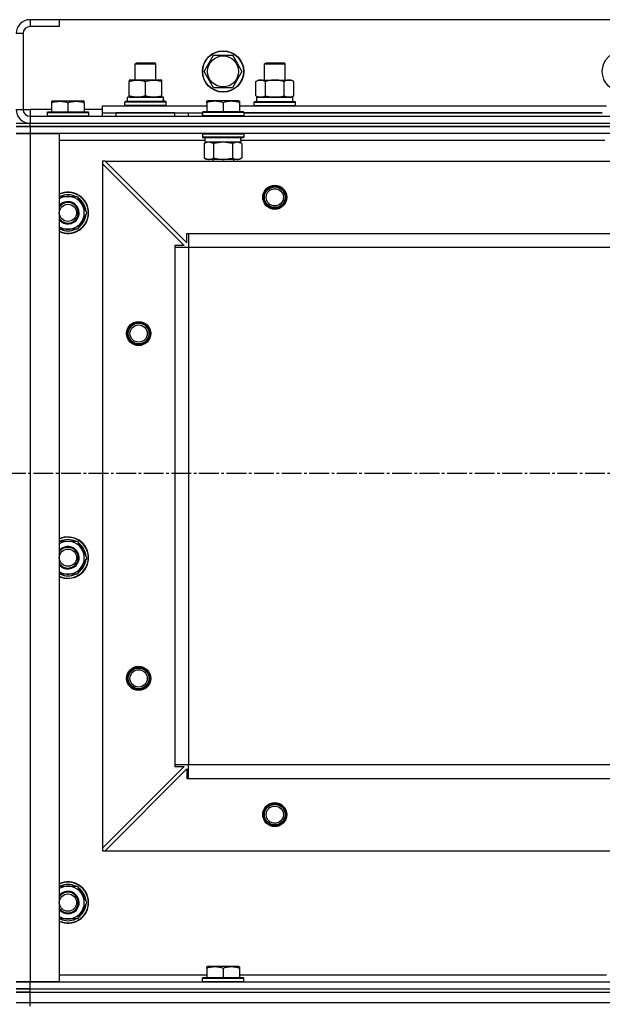
# Model space of a CAD drawing. Units: millimetres. Extents: x 0 to 26123, y -9 to 17820.
# Drawn here: x 5962 to 6300, y 13928 to 14499 of the extents above; entities that cross this region are included whole.
import ezdxf

# ---------------------------------------------------------------- set-up
doc = ezdxf.new("R2010")
doc.units = ezdxf.units.MM
doc.linetypes.add('K5LT_AXLED', pattern=[16, 11.5, -1.5, 1.5, -1.5])
doc.linetypes.add('K5LT_THIN', pattern=[0])
for name, color, linetype, true_color in [('OSI', 2, 'Continuous', 0xffff00), ('R', 1, 'Continuous', 0xff0000), ('WELDING', 7, 'Continuous', 0xffffff)]:
    doc.layers.add(name, color=color, linetype=linetype, true_color=true_color)

msp = doc.modelspace()

# ---------------------------------------------------------------- linework, layer by layer
at = {"layer": 'OSI', "color": 30, "linetype": 'K5LT_AXLED', "lineweight": 30, "true_color": 0xff8000}
msp.add_line((3089.7, 14236.02), (8836.7, 14236.02), dxfattribs=at)
at = {"layer": 'R', "color": 7, "linetype": 'K5LT_THIN', "lineweight": 30}
for p, q in [((5967.7, 14498.92), (5967.7, 14494.92)), ((5984.7, 14498.92), (5967.7, 14498.92)), ((5984.7, 14498.92), (5984.7, 14494.92)), ((7334.7, 14498.92), (5984.7, 14498.92)), ((5984.7, 14494.92), (5967.7, 14494.92)), ((5963.7, 14490.92), (5959.7, 14490.92)), ((5963.7, 14490.92), (5963.7, 14446.92)), ((6068.74, 14468.92), (6074.22, 14478.42)), ((6074.22, 14478.42), (6085.19, 14478.42)), ((6085.19, 14478.42), (6087.93, 14473.67)), ((6028.7, 14473.34), (6029.7, 14473.92)), ((6028.7, 14463.92), (6028.7, 14473.34)), ((6028.7, 14473.34), (6031.7, 14473.34)), ((6029.7, 14473.92), (6032.2, 14473.92)), ((6031.7, 14473.34), (6040.7, 14473.34)), ((6032.2, 14473.92), (6039.7, 14473.92)), ((6040.7, 14473.34), (6039.7, 14473.92)), ((6040.7, 14463.92), (6040.7, 14473.34)), ((6087.93, 14473.67), (6090.67, 14468.92)), ((6103.7, 14473.34), (6104.7, 14473.92)), ((6103.7, 14463.92), (6103.7, 14473.34)), ((6103.7, 14473.34), (6106.7, 14473.34)), ((6104.7, 14473.92), (6107.2, 14473.92)), ((6106.7, 14473.34), (6115.7, 14473.34)), ((6107.2, 14473.92), (6114.7, 14473.92)), ((6115.7, 14473.34), (6114.7, 14473.92)), ((6115.7, 14463.92), (6115.7, 14473.34)), ((6025.2, 14463.92), (6025.2, 14463.07)), ((6039.45, 14463.92), (6025.2, 14463.92)), ((6044.2, 14463.92), (6039.45, 14463.92)), ((6044.2, 14463.07), (6044.2, 14463.92)), ((6074.22, 14459.42), (6068.74, 14468.92)), ((6090.67, 14468.92), (6085.19, 14459.42)), ((6098.74, 14463.07), (6100.2, 14463.92)), ((6100.2, 14463.92), (6117.93, 14463.92)), ((6117.93, 14463.92), (6119.2, 14463.92)), ((6120.67, 14463.07), (6119.2, 14463.92)), ((6025.2, 14454.77), (6025.2, 14463.07)), ((6034.7, 14454.77), (6034.7, 14463.07)), ((6044.2, 14454.77), (6044.2, 14463.07)), ((6085.19, 14459.42), (6074.22, 14459.42)), ((6098.74, 14454.77), (6098.74, 14463.07)), ((6104.22, 14454.77), (6104.22, 14463.07)), ((6115.19, 14454.77), (6115.19, 14463.07)), ((6120.67, 14454.77), (6120.67, 14463.07)), ((6045.16, 14453.92), (6024.2, 14453.92)), ((6024.2, 14451.42), (6024.2, 14453.92)), ((6025.2, 14454.77), (6025.2, 14453.92)), ((6025.2, 14453.92), (6029.95, 14453.92)), ((6029.95, 14453.92), (6039.45, 14453.92)), ((6039.45, 14453.92), (6044.2, 14453.92)), ((6044.2, 14453.92), (6044.2, 14454.77)), ((6045.07, 14452.54), (6045.14, 14451.42)), ((6098.74, 14454.77), (6100.2, 14453.92)), ((6099.2, 14453.92), (6120.2, 14453.92)), ((6099.2, 14451.42), (6099.2, 14453.92)), ((6099.25, 14453.92), (6100.2, 14453.92)), ((6101.48, 14453.92), (6100.2, 14453.92)), ((6109.7, 14453.92), (6101.48, 14453.92)), ((6117.93, 14453.92), (6109.7, 14453.92)), ((6119.2, 14453.92), (6117.93, 14453.92)), ((6120.67, 14454.77), (6119.2, 14453.92)), ((6119.2, 14453.92), (6120.2, 14453.92)), ((6120.2, 14451.42), (6120.2, 14453.92)), ((5959.7, 14446.92), (5963.7, 14446.92)), ((5963.7, 14446.92), (5967.7, 14446.92)), ((5967.7, 14446.92), (5967.7, 14442.92)), ((5980.2, 14446.92), (5967.7, 14446.92)), ((5980.2, 14451.61), (5980.73, 14451.92)), ((5980.2, 14451.61), (5980.2, 14450.76)), ((5980.2, 14450.76), (5980.2, 14445.42)), ((5980.73, 14451.92), (5998.68, 14451.92)), ((5989.7, 14450.76), (5989.7, 14445.42)), ((5999.2, 14451.61), (5998.68, 14451.92)), ((5999.2, 14450.76), (5999.2, 14451.61)), ((5999.2, 14450.76), (5999.2, 14445.42)), ((6009.7, 14446.92), (5999.2, 14446.92)), ((6009.7, 14444.92), (6009.7, 14448.92)), ((6009.7, 14448.92), (6070.2, 14448.92)), ((6022.7, 14451.12), (6022.88, 14451.42)), ((6022.7, 14449.22), (6022.7, 14451.12)), ((6046.7, 14451.12), (6022.7, 14451.12)), ((6022.7, 14449.22), (6022.88, 14448.92)), ((6046.7, 14449.22), (6022.7, 14449.22)), ((6046.53, 14451.42), (6022.88, 14451.42)), ((6046.7, 14451.12), (6046.53, 14451.42)), ((6046.7, 14449.22), (6046.53, 14448.92)), ((6046.7, 14449.22), (6046.7, 14451.12)), ((6070.2, 14451.61), (6070.73, 14451.92)), ((6070.2, 14450.76), (6070.2, 14451.61)), ((6070.2, 14450.76), (6070.2, 14445.42)), ((6088.68, 14451.92), (6070.73, 14451.92)), ((6079.7, 14450.76), (6079.7, 14445.42)), ((6089.2, 14451.61), (6088.68, 14451.92)), ((6089.2, 14451.61), (6089.2, 14450.76)), ((6089.2, 14450.76), (6089.2, 14445.42)), ((6089.2, 14448.92), (6302.2, 14448.92)), ((6097.7, 14451.12), (6097.88, 14451.42)), ((6097.7, 14451.12), (6097.88, 14451.42)), ((6097.7, 14449.22), (6097.7, 14451.12)), ((6097.7, 14451.12), (6121.7, 14451.12)), ((6097.7, 14449.22), (6097.88, 14448.92)), ((6097.7, 14449.22), (6097.88, 14448.92)), ((6097.7, 14449.22), (6121.7, 14449.22)), ((6097.88, 14451.42), (6121.53, 14451.42)), ((6097.88, 14451.42), (6099.2, 14451.42)), ((6120.2, 14451.42), (6121.53, 14451.42)), ((6121.7, 14451.12), (6121.53, 14451.42)), ((6121.7, 14451.12), (6121.53, 14451.42)), ((6121.7, 14449.22), (6121.53, 14448.92)), ((6121.7, 14449.22), (6121.53, 14448.92)), ((6121.7, 14449.22), (6121.7, 14451.12)), ((6121.7, 14449.22), (6121.7, 14451.12)), ((5967.7, 14442.92), (7351.7, 14442.92)), ((5967.7, 14442.92), (5967.7, 14438.92)), ((5977.7, 14445.12), (5977.88, 14445.42)), ((5977.7, 14445.12), (5977.7, 14443.22)), ((5977.7, 14445.12), (6001.7, 14445.12)), ((5977.7, 14443.22), (6001.7, 14443.22)), ((5977.7, 14443.22), (5977.88, 14442.92)), ((5977.88, 14445.42), (6001.53, 14445.42)), ((6001.7, 14445.12), (6001.53, 14445.42)), ((6001.7, 14443.22), (6001.53, 14442.92)), ((6001.7, 14445.12), (6001.7, 14443.22)), ((6009.7, 14442.92), (6009.7, 14444.92)), ((6009.7, 14444.92), (6067.7, 14444.92)), ((6051.7, 14444.92), (6017.7, 14444.92)), ((6017.7, 14442.92), (6017.7, 14444.92)), ((6051.7, 14442.92), (6051.7, 14444.92)), ((6059.7, 14442.92), (6059.7, 14444.92)), ((6059.7, 14442.92), (6059.7, 14444.92)), ((6067.7, 14445.12), (6067.88, 14445.42)), ((6067.7, 14445.12), (6067.7, 14443.22)), ((6091.7, 14445.12), (6067.7, 14445.12)), ((6067.7, 14442.92), (6067.7, 14444.92)), ((6091.7, 14443.22), (6067.7, 14443.22)), ((6067.7, 14443.22), (6067.88, 14442.92)), ((6091.53, 14445.42), (6067.88, 14445.42)), ((6091.7, 14445.12), (6091.53, 14445.42)), ((6091.7, 14443.22), (6091.53, 14442.92)), ((6091.7, 14445.12), (6091.7, 14443.22)), ((6091.7, 14444.92), (6299.7, 14444.92)), ((6299.7, 14444.92), (6091.7, 14444.92)), ((5959.7, 14438.92), (5967.7, 14438.92)), ((5967.7, 14436.92), (5959.7, 14436.92)), ((5959.7, 14436.92), (5967.7, 14436.92)), ((5967.7, 14438.92), (7351.7, 14438.92)), ((5967.7, 14436.92), (5967.7, 14438.92)), ((5967.7, 14438.92), (7351.7, 14438.92)), ((5967.7, 14436.92), (7351.7, 14436.92)), ((7351.7, 14436.92), (5967.7, 14436.92)), ((5967.7, 14436.92), (5967.7, 14432.92)), ((5959.7, 14432.92), (5967.7, 14432.92)), ((5967.7, 14432.92), (5959.7, 14432.92)), ((5967.7, 14432.92), (5984.7, 14432.92)), ((5967.7, 14432.92), (5967.7, 13940.92)), ((7351.7, 14432.92), (5967.7, 14432.92)), ((5984.7, 14432.92), (5984.7, 13940.92)), ((6067.7, 14432.62), (6067.88, 14432.92)), ((6067.7, 14432.62), (6067.7, 14430.72)), ((6091.7, 14432.62), (6067.7, 14432.62)), ((6091.7, 14430.72), (6067.7, 14430.72)), ((6067.7, 14430.72), (6067.88, 14430.42)), ((6091.53, 14430.42), (6067.88, 14430.42)), ((6069.2, 14430.42), (6069.2, 14427.92)), ((6090.07, 14429.3), (6090.14, 14430.42)), ((6091.7, 14432.62), (6091.53, 14432.92)), ((6091.7, 14430.72), (6091.53, 14430.42)), ((6091.7, 14432.62), (6091.7, 14430.72)), ((6069.2, 14428.92), (5984.7, 14428.92)), ((6068.74, 14427.07), (6070.2, 14427.92)), ((6068.74, 14427.07), (6068.74, 14418.77)), ((6090.16, 14427.92), (6069.2, 14427.92)), ((6074.22, 14427.07), (6074.22, 14418.77)), ((6085.19, 14427.07), (6085.19, 14418.77)), ((6090.67, 14427.07), (6089.2, 14427.92)), ((6301.2, 14428.92), (6090.1, 14428.92)), ((6090.67, 14427.07), (6090.67, 14418.77)), ((6068.74, 14418.77), (6070.2, 14417.92)), ((6071.48, 14417.92), (6070.2, 14417.92)), ((6089.2, 14417.92), (6071.48, 14417.92)), ((6073.7, 14417.92), (6073.7, 14416.92)), ((6085.7, 14417.92), (6085.7, 14416.92)), ((6090.67, 14418.77), (6089.2, 14417.92)), ((6009.7, 14416.92), (6009.7, 14415.42)), ((6011.2, 14416.92), (6009.7, 14416.92)), ((6009.7, 14415.42), (6009.7, 14018.42)), ((6009.7, 14415.42), (6057.2, 14367.92)), ((6011.2, 14416.92), (7308.2, 14416.92)), ((6011.2, 14416.92), (6058.7, 14369.42)), ((5984.7, 14396.42), (5995.19, 14396.42)), ((5995.19, 14396.42), (6000.67, 14386.92)), ((6000.67, 14386.92), (5997.93, 14382.17)), ((5997.93, 14382.17), (5995.19, 14377.42)), ((5995.19, 14377.42), (5984.7, 14377.42)), ((6058.7, 14374.92), (6059.7, 14374.92)), ((6058.7, 14369.42), (6058.7, 14374.92)), ((6059.7, 14374.92), (7259.7, 14374.92)), ((6059.7, 14374.92), (6059.7, 14366.92)), ((6051.7, 14367.92), (6051.7, 14366.92)), ((6057.2, 14367.92), (6051.7, 14367.92)), ((6051.7, 14366.92), (6051.7, 14066.92)), ((6051.7, 14366.92), (6059.7, 14366.92)), ((6059.7, 14366.92), (6059.7, 14066.92)), ((6059.7, 14366.92), (6059.7, 14066.92)), ((6059.7, 14366.92), (7259.7, 14366.92)), ((5984.7, 14196.42), (5995.19, 14196.42)), ((5995.19, 14196.42), (6000.67, 14186.92)), ((6000.67, 14186.92), (5997.93, 14182.17)), ((5997.93, 14182.17), (5995.19, 14177.42)), ((5995.19, 14177.42), (5984.7, 14177.42)), ((6057.2, 14065.92), (6009.7, 14018.42)), ((6011.2, 14016.92), (6058.7, 14064.42)), ((6051.7, 14066.92), (6059.7, 14066.92)), ((6051.7, 14066.92), (6051.7, 14065.92)), ((6051.7, 14065.92), (6057.2, 14065.92)), ((6058.7, 14064.42), (6058.7, 14058.92)), ((6059.7, 14066.92), (7259.7, 14066.92)), ((6059.7, 14058.92), (6059.7, 14066.92)), ((6059.7, 14066.92), (7259.7, 14066.92)), ((6058.7, 14058.92), (6059.7, 14058.92)), ((6059.7, 14058.92), (7259.7, 14058.92)), ((6009.7, 14018.42), (6009.7, 14016.92)), ((6009.7, 14016.92), (6011.2, 14016.92)), ((6011.2, 14016.92), (7308.2, 14016.92)), ((5984.7, 13996.42), (5995.19, 13996.42)), ((5995.19, 13996.42), (6000.67, 13986.92)), ((6000.67, 13986.92), (5997.93, 13982.17)), ((5997.93, 13982.17), (5995.19, 13977.42)), ((5995.19, 13977.42), (5984.7, 13977.42)), ((6070.2, 13949.61), (6070.73, 13949.92)), ((6070.2, 13948.76), (6070.2, 13949.61)), ((6088.68, 13949.92), (6070.73, 13949.92)), ((6089.2, 13949.61), (6088.68, 13949.92)), ((6089.2, 13949.61), (6089.2, 13948.76)), ((5984.7, 13944.92), (6070.2, 13944.92)), ((6070.2, 13948.76), (6070.2, 13943.42)), ((6079.7, 13948.76), (6079.7, 13943.42)), ((6089.2, 13948.76), (6089.2, 13943.42)), ((6089.2, 13944.92), (6302.2, 13944.92)), ((5967.7, 13940.92), (5959.7, 13940.92)), ((5959.7, 13940.92), (5967.7, 13940.92)), ((5984.7, 13940.92), (5967.7, 13940.92)), ((5967.7, 13940.92), (7351.7, 13940.92)), ((5967.7, 13936.92), (5967.7, 13940.92)), ((6067.7, 13943.12), (6067.88, 13943.42)), ((6067.7, 13941.22), (6067.7, 13943.12)), ((6067.7, 13943.12), (6091.7, 13943.12)), ((6067.7, 13941.22), (6067.88, 13940.92)), ((6067.7, 13941.22), (6091.7, 13941.22)), ((6067.88, 13943.42), (6091.53, 13943.42)), ((6067.88, 13940.92), (6091.53, 13940.92)), ((6091.7, 13943.12), (6091.53, 13943.42)), ((6091.7, 13941.22), (6091.53, 13940.92)), ((6091.7, 13941.22), (6091.7, 13943.12)), ((5959.7, 13936.92), (5967.7, 13936.92)), ((5967.7, 13936.92), (5959.7, 13936.92)), ((5967.7, 13934.92), (5959.7, 13934.92)), ((5959.7, 13934.92), (5967.7, 13934.92)), ((5967.7, 13936.92), (7351.7, 13936.92)), ((5967.7, 13934.92), (5967.7, 13936.92)), ((5967.7, 13936.92), (7351.7, 13936.92)), ((5967.7, 13934.92), (7351.7, 13934.92)), ((5967.7, 13928.92), (5967.7, 13934.92)), ((5967.7, 13934.92), (7351.7, 13934.92)), ((5959.7, 13928.92), (5967.7, 13928.92)), ((5959.7, 13928.92), (5967.7, 13928.92)), ((5967.7, 13928.92), (7351.7, 13928.92)), ((5967.7, 13928.92), (7351.7, 13928.92)), ((5967.7, 13926.92), (5967.7, 13928.92))]:
    msp.add_line(p, q, dxfattribs=at)
for centre, radius in [((6079.7, 14468.92), 12), ((6079.7, 14468.92), 11.83), ((6311.7, 14468.92), 12), ((6079.7, 14468.92), 8.97), ((6109.7, 14395.92), 7), ((6109.7, 14395.92), 6.5), ((6109.7, 14395.92), 6), ((6109.7, 14395.92), 5), ((5989.7, 14386.92), 5), ((6030.7, 14316.92), 7), ((6030.7, 14316.92), 6.5), ((6030.7, 14316.92), 6), ((6030.7, 14316.92), 5), ((5989.7, 14186.92), 5), ((6030.7, 14116.92), 7), ((6030.7, 14116.92), 6.5), ((6030.7, 14116.92), 6), ((6030.7, 14116.92), 5), ((6109.7, 14037.92), 7), ((6109.7, 14037.92), 6.5), ((6109.7, 14037.92), 6), ((6109.7, 14037.92), 5), ((5989.7, 13986.92), 5)]:
    msp.add_circle(centre, radius, dxfattribs=at)
for centre, radius, start, end in [((5967.7, 14490.92), 8, 90, 180), ((5967.7, 14490.92), 4, 90, 180), ((5967.7, 14446.92), 8, 180, 270), ((5967.7, 14446.92), 4, 180, 270), ((5989.7, 14386.92), 12, 0, 114.6243), ((5989.7, 14386.92), 11.83, 0, 115.0095), ((5989.7, 14386.92), 9.5, 330, 121.7569), ((5989.7, 14386.92), 10.5, 64.7912, 115.2088), ((5989.7, 14386.92), 10.5, 4.7912, 55.2088), ((5989.7, 14386.92), 6.5, 330, 140.2849), ((5989.7, 14386.92), 6, 0, 146.4427), ((5989.7, 14386.92), 12, 245.3757, 0), ((5989.7, 14386.92), 11.83, 244.9905, 0), ((5989.7, 14386.92), 6, 213.5573, 0), ((5989.7, 14386.92), 6.5, 219.7151, 330), ((5989.7, 14386.92), 10.5, 304.7912, 355.2088), ((5989.7, 14386.92), 9.5, 238.2431, 330), ((5989.7, 14386.92), 10.5, 244.7912, 295.2088), ((5989.7, 14186.92), 12, 0, 114.6243), ((5989.7, 14186.92), 11.83, 0, 115.0095), ((5989.7, 14186.92), 9.5, 330, 121.7569), ((5989.7, 14186.92), 10.5, 64.7912, 115.2088), ((5989.7, 14186.92), 10.5, 4.7912, 55.2088), ((5989.7, 14186.92), 6.5, 330, 140.2849), ((5989.7, 14186.92), 6, 0, 146.4427), ((5989.7, 14186.92), 12, 245.3757, 0), ((5989.7, 14186.92), 11.83, 244.9905, 0), ((5989.7, 14186.92), 6, 213.5573, 0), ((5989.7, 14186.92), 6.5, 219.7151, 330), ((5989.7, 14186.92), 10.5, 304.7912, 355.2088), ((5989.7, 14186.92), 9.5, 238.2431, 330), ((5989.7, 14186.92), 10.5, 244.7912, 295.2088), ((5989.7, 13986.92), 12, 0, 114.6243), ((5989.7, 13986.92), 11.83, 0, 115.0095), ((5989.7, 13986.92), 9.5, 330, 121.7569), ((5989.7, 13986.92), 10.5, 64.7912, 115.2088), ((5989.7, 13986.92), 10.5, 4.7912, 55.2088), ((5989.7, 13986.92), 6.5, 330, 140.2849), ((5989.7, 13986.92), 6, 0, 146.4427), ((5989.7, 13986.92), 12, 245.3757, 0), ((5989.7, 13986.92), 11.83, 244.9905, 0), ((5989.7, 13986.92), 6, 213.5573, 0), ((5989.7, 13986.92), 10.5, 304.7912, 355.2088), ((5989.7, 13986.92), 6.5, 219.7151, 330), ((5989.7, 13986.92), 9.5, 238.2431, 330), ((5989.7, 13986.92), 10.5, 244.7912, 295.2088)]:
    msp.add_arc(centre, radius, start, end, dxfattribs=at)
for centre, major_axis, start_param, end_param in [((6034.7, 14456.09), (0, 22.52), 4.503438, 4.615831), ((6079.7, 14425.75), (0, -22.52), 1.667355, 1.779747)]:
    msp.add_ellipse(centre, major_axis=major_axis, ratio=0.466308, start_param=start_param, end_param=end_param, dxfattribs=at)
at = {"layer": 'WELDING', "color": 7, "linetype": 'K5LT_THIN', "lineweight": 30}
for p, q in [((6074.22, 14427.07), (6071.48, 14427.92)), ((6074.29, 14427.09), (6074.22, 14427.07)), ((6079.7, 14427.92), (6074.29, 14427.09)), ((6085.19, 14427.07), (6079.7, 14427.92)), ((6085.21, 14427.08), (6085.19, 14427.07)), ((6087.93, 14427.92), (6085.21, 14427.08)), ((6090.67, 14427.07), (6087.93, 14427.92))]:
    msp.add_line(p, q, dxfattribs=at)
for points, knots in [([(6025.2, 14463.07), (6025.76, 14463.26), (6026.58, 14463.49), (6027.58, 14463.7), (6028.17, 14463.79), (6028.69, 14463.86), (6029.22, 14463.9), (6029.75, 14463.92), (6030.27, 14463.92), (6030.79, 14463.89), (6031.38, 14463.84), (6032.1, 14463.74), (6033.24, 14463.52), (6034.13, 14463.26), (6034.7, 14463.07)], [0, 0, 0, 0, 2.72415, 3.912285, 4.716446, 5.530362, 6.353984, 7.180289, 7.997717, 8.810544, 9.605533, 10.761675, 12.184093, 15, 15, 15, 15]), ([(6034.7, 14463.07), (6035.2, 14463.23), (6035.96, 14463.46), (6036.93, 14463.67), (6037.6, 14463.78), (6038.22, 14463.86), (6038.84, 14463.91), (6039.25, 14463.92), (6039.45, 14463.92)], [0, 0, 0, 0, 2.905563, 4.375924, 5.511195, 6.679161, 7.850161, 9, 9, 9, 9]), ([(6039.45, 14463.92), (6039.67, 14463.92), (6040.1, 14463.91), (6040.75, 14463.86), (6041.38, 14463.77), (6042.18, 14463.63), (6043.12, 14463.41), (6043.85, 14463.19), (6044.2, 14463.07)], [0, 0, 0, 0, 1.192024, 2.404251, 3.60809, 4.765234, 6.955738, 9, 9, 9, 9]), ([(6104.22, 14463.07), (6103.9, 14463.26), (6103.43, 14463.49), (6102.85, 14463.7), (6102.51, 14463.79), (6102.21, 14463.86), (6101.9, 14463.9), (6101.6, 14463.92), (6101.29, 14463.92), (6100.99, 14463.89), (6100.65, 14463.84), (6100.24, 14463.74), (6099.58, 14463.52), (6099.07, 14463.26), (6098.74, 14463.07)], [0, 0, 0, 0, 2.72415, 3.912285, 4.716446, 5.530362, 6.353984, 7.180289, 7.997717, 8.810544, 9.605533, 10.761675, 12.184093, 15, 15, 15, 15]), ([(6115.19, 14463.07), (6114.54, 14463.26), (6113.6, 14463.49), (6112.45, 14463.7), (6111.76, 14463.79), (6111.16, 14463.86), (6110.56, 14463.9), (6109.94, 14463.92), (6109.34, 14463.92), (6108.74, 14463.89), (6108.05, 14463.84), (6107.22, 14463.74), (6105.91, 14463.52), (6104.89, 14463.26), (6104.22, 14463.07)], [0, 0, 0, 0, 2.72415, 3.912285, 4.716446, 5.530362, 6.353984, 7.180289, 7.997717, 8.810544, 9.605533, 10.761675, 12.184093, 15, 15, 15, 15]), ([(6117.93, 14463.92), (6117.77, 14463.92), (6117.5, 14463.9), (6117.12, 14463.84), (6116.84, 14463.78), (6116.43, 14463.66), (6115.9, 14463.45), (6115.43, 14463.21), (6115.19, 14463.07)], [0, 0, 0, 0, 1.548206, 2.616755, 3.724998, 4.291764, 6.613357, 9, 9, 9, 9]), ([(6120.67, 14463.07), (6120.43, 14463.21), (6120, 14463.43), (6119.39, 14463.68), (6118.89, 14463.82), (6118.4, 14463.9), (6118.1, 14463.92), (6117.93, 14463.92)], [0, 0, 0, 0, 2.217775, 3.830428, 5.353122, 6.582558, 8, 8, 8, 8]), ([(6029.95, 14453.92), (6029.74, 14453.92), (6029.31, 14453.93), (6028.66, 14453.98), (6028.03, 14454.06), (6027.23, 14454.2), (6026.29, 14454.42), (6025.56, 14454.65), (6025.2, 14454.77)], [0, 0, 0, 0, 1.192024, 2.404251, 3.60809, 4.765234, 6.955738, 9, 9, 9, 9]), ([(6034.7, 14454.77), (6034.21, 14454.6), (6033.45, 14454.38), (6032.48, 14454.16), (6031.81, 14454.05), (6031.19, 14453.97), (6030.57, 14453.93), (6030.16, 14453.92), (6029.95, 14453.92)], [0, 0, 0, 0, 2.905563, 4.375924, 5.511195, 6.679161, 7.850161, 9, 9, 9, 9]), ([(6039.45, 14453.92), (6039.18, 14453.92), (6038.71, 14453.93), (6038.04, 14453.99), (6037.56, 14454.06), (6036.85, 14454.18), (6035.93, 14454.38), (6035.12, 14454.63), (6034.7, 14454.77)], [0, 0, 0, 0, 1.548206, 2.616755, 3.724998, 4.291764, 6.613357, 9, 9, 9, 9]), ([(6044.2, 14454.77), (6043.78, 14454.62), (6043.03, 14454.4), (6042.03, 14454.17), (6041.21, 14454.03), (6040.46, 14453.95), (6039.88, 14453.92), (6039.55, 14453.92), (6039.45, 14453.92)], [0, 0, 0, 0, 2.494996, 4.309231, 5.73815, 7.133977, 8.472011, 9, 9, 9, 9]), ([(6098.74, 14454.77), (6099.02, 14454.6), (6099.46, 14454.38), (6100.02, 14454.16), (6100.41, 14454.05), (6100.76, 14453.97), (6101.12, 14453.93), (6101.36, 14453.92), (6101.48, 14453.92)], [0, 0, 0, 0, 2.905563, 4.375924, 5.511195, 6.679161, 7.850161, 9, 9, 9, 9]), ([(6101.48, 14453.92), (6101.6, 14453.92), (6101.85, 14453.93), (6102.22, 14453.98), (6102.59, 14454.06), (6103.05, 14454.2), (6103.59, 14454.42), (6104.02, 14454.65), (6104.22, 14454.77)], [0, 0, 0, 0, 1.192024, 2.404251, 3.60809, 4.765234, 6.955738, 9, 9, 9, 9]), ([(6104.22, 14454.77), (6104.79, 14454.6), (6105.67, 14454.38), (6106.79, 14454.16), (6107.56, 14454.05), (6108.27, 14453.97), (6108.99, 14453.93), (6109.47, 14453.92), (6109.7, 14453.92)], [0, 0, 0, 0, 2.905563, 4.375924, 5.511195, 6.679161, 7.850161, 9, 9, 9, 9]), ([(6109.7, 14453.92), (6109.95, 14453.92), (6110.45, 14453.93), (6111.19, 14453.98), (6111.93, 14454.06), (6112.85, 14454.2), (6113.94, 14454.42), (6114.78, 14454.65), (6115.19, 14454.77)], [0, 0, 0, 0, 1.192024, 2.404251, 3.60809, 4.765234, 6.955738, 9, 9, 9, 9]), ([(6115.19, 14454.77), (6115.48, 14454.6), (6115.91, 14454.38), (6116.47, 14454.16), (6116.86, 14454.05), (6117.22, 14453.97), (6117.58, 14453.93), (6117.81, 14453.92), (6117.93, 14453.92)], [0, 0, 0, 0, 2.905563, 4.375924, 5.511195, 6.679161, 7.850161, 9, 9, 9, 9]), ([(6117.93, 14453.92), (6118.06, 14453.92), (6118.31, 14453.93), (6118.68, 14453.98), (6119.04, 14454.06), (6119.51, 14454.2), (6120.05, 14454.42), (6120.47, 14454.65), (6120.67, 14454.77)], [0, 0, 0, 0, 1.192024, 2.404251, 3.60809, 4.765234, 6.955738, 9, 9, 9, 9]), ([(5980.2, 14450.76), (5980.73, 14450.94), (5981.5, 14451.16), (5982.47, 14451.37), (5983.09, 14451.48), (5983.61, 14451.54), (5984.11, 14451.59), (5984.62, 14451.61), (5985.14, 14451.62), (5985.68, 14451.6), (5986.24, 14451.55), (5986.8, 14451.48), (5987.47, 14451.37), (5988.45, 14451.15), (5989.22, 14450.93), (5989.7, 14450.76)], [0, 0, 0, 0, 2.704026, 3.977567, 4.913586, 5.783319, 6.583675, 7.42636, 8.303602, 9.201828, 10.1214, 11.060865, 12.021818, 13.488338, 16, 16, 16, 16]), ([(5989.7, 14450.76), (5990.23, 14450.94), (5991, 14451.16), (5991.97, 14451.37), (5992.59, 14451.48), (5993.11, 14451.54), (5993.61, 14451.59), (5994.12, 14451.61), (5994.64, 14451.62), (5995.18, 14451.6), (5995.74, 14451.55), (5996.3, 14451.48), (5996.97, 14451.37), (5997.95, 14451.15), (5998.72, 14450.93), (5999.2, 14450.76)], [0, 0, 0, 0, 2.704026, 3.977567, 4.913586, 5.783319, 6.583675, 7.42636, 8.303602, 9.201828, 10.1214, 11.060865, 12.021818, 13.488338, 16, 16, 16, 16]), ([(6079.7, 14450.76), (6079.18, 14450.94), (6078.41, 14451.16), (6077.44, 14451.37), (6076.82, 14451.48), (6076.3, 14451.54), (6075.8, 14451.59), (6075.29, 14451.61), (6074.77, 14451.62), (6074.23, 14451.6), (6073.67, 14451.55), (6073.11, 14451.48), (6072.44, 14451.37), (6071.46, 14451.15), (6070.69, 14450.93), (6070.2, 14450.76)], [0, 0, 0, 0, 2.704026, 3.977567, 4.913586, 5.783319, 6.583675, 7.42636, 8.303602, 9.201828, 10.1214, 11.060865, 12.021818, 13.488338, 16, 16, 16, 16]), ([(6089.2, 14450.76), (6088.68, 14450.94), (6087.91, 14451.16), (6086.94, 14451.37), (6086.32, 14451.48), (6085.8, 14451.54), (6085.3, 14451.59), (6084.79, 14451.61), (6084.27, 14451.62), (6083.73, 14451.6), (6083.17, 14451.55), (6082.61, 14451.48), (6081.94, 14451.37), (6080.96, 14451.15), (6080.19, 14450.93), (6079.7, 14450.76)], [0, 0, 0, 0, 2.704026, 3.977567, 4.913586, 5.783319, 6.583675, 7.42636, 8.303602, 9.201828, 10.1214, 11.060865, 12.021818, 13.488338, 16, 16, 16, 16]), ([(6071.48, 14427.92), (6071.35, 14427.92), (6071.1, 14427.91), (6070.73, 14427.86), (6070.37, 14427.77), (6069.9, 14427.63), (6069.36, 14427.41), (6068.94, 14427.19), (6068.74, 14427.07)], [0, 0, 0, 0, 1.192024, 2.404251, 3.60809, 4.765234, 6.955738, 9, 9, 9, 9]), ([(6068.74, 14418.77), (6068.98, 14418.62), (6069.41, 14418.4), (6070.02, 14418.16), (6070.52, 14418.02), (6071.01, 14417.94), (6071.31, 14417.92), (6071.48, 14417.92)], [0, 0, 0, 0, 2.217775, 3.830428, 5.353122, 6.582558, 8, 8, 8, 8]), ([(6071.48, 14417.92), (6071.64, 14417.92), (6071.91, 14417.93), (6072.29, 14417.99), (6072.57, 14418.06), (6072.98, 14418.18), (6073.51, 14418.38), (6073.98, 14418.63), (6074.22, 14418.77)], [0, 0, 0, 0, 1.548206, 2.616755, 3.724998, 4.291764, 6.613357, 9, 9, 9, 9]), ([(6074.22, 14418.77), (6074.87, 14418.58), (6075.81, 14418.34), (6076.96, 14418.14), (6077.65, 14418.04), (6078.25, 14417.98), (6078.85, 14417.94), (6079.47, 14417.92), (6080.07, 14417.92), (6080.67, 14417.94), (6081.36, 14417.99), (6082.18, 14418.09), (6083.5, 14418.32), (6084.52, 14418.57), (6085.19, 14418.77)], [0, 0, 0, 0, 2.72415, 3.912285, 4.716446, 5.530362, 6.353984, 7.180289, 7.997717, 8.810544, 9.605533, 10.761675, 12.184093, 15, 15, 15, 15]), ([(6085.19, 14418.77), (6085.51, 14418.58), (6085.98, 14418.34), (6086.56, 14418.14), (6086.9, 14418.04), (6087.2, 14417.98), (6087.51, 14417.94), (6087.81, 14417.92), (6088.12, 14417.92), (6088.42, 14417.94), (6088.76, 14417.99), (6089.17, 14418.09), (6089.83, 14418.32), (6090.34, 14418.57), (6090.67, 14418.77)], [0, 0, 0, 0, 2.72415, 3.912285, 4.716446, 5.530362, 6.353984, 7.180289, 7.997717, 8.810544, 9.605533, 10.761675, 12.184093, 15, 15, 15, 15]), ([(6079.7, 13948.76), (6079.18, 13948.94), (6078.41, 13949.16), (6077.44, 13949.37), (6076.82, 13949.48), (6076.3, 13949.54), (6075.8, 13949.59), (6075.29, 13949.61), (6074.77, 13949.62), (6074.23, 13949.6), (6073.67, 13949.55), (6073.11, 13949.48), (6072.44, 13949.37), (6071.46, 13949.15), (6070.69, 13948.93), (6070.2, 13948.76)], [0, 0, 0, 0, 2.704026, 3.977567, 4.913586, 5.783319, 6.583675, 7.42636, 8.303602, 9.201828, 10.1214, 11.060865, 12.021818, 13.488338, 16, 16, 16, 16]), ([(6089.2, 13948.76), (6088.68, 13948.94), (6087.91, 13949.16), (6086.94, 13949.37), (6086.32, 13949.48), (6085.8, 13949.54), (6085.3, 13949.59), (6084.79, 13949.61), (6084.27, 13949.62), (6083.73, 13949.6), (6083.17, 13949.55), (6082.61, 13949.48), (6081.94, 13949.37), (6080.96, 13949.15), (6080.19, 13948.93), (6079.7, 13948.76)], [0, 0, 0, 0, 2.704026, 3.977567, 4.913586, 5.783319, 6.583675, 7.42636, 8.303602, 9.201828, 10.1214, 11.060865, 12.021818, 13.488338, 16, 16, 16, 16])]:
    msp.add_open_spline(points, degree=3, knots=knots, dxfattribs=at)

doc.saveas('drawing.dxf')
